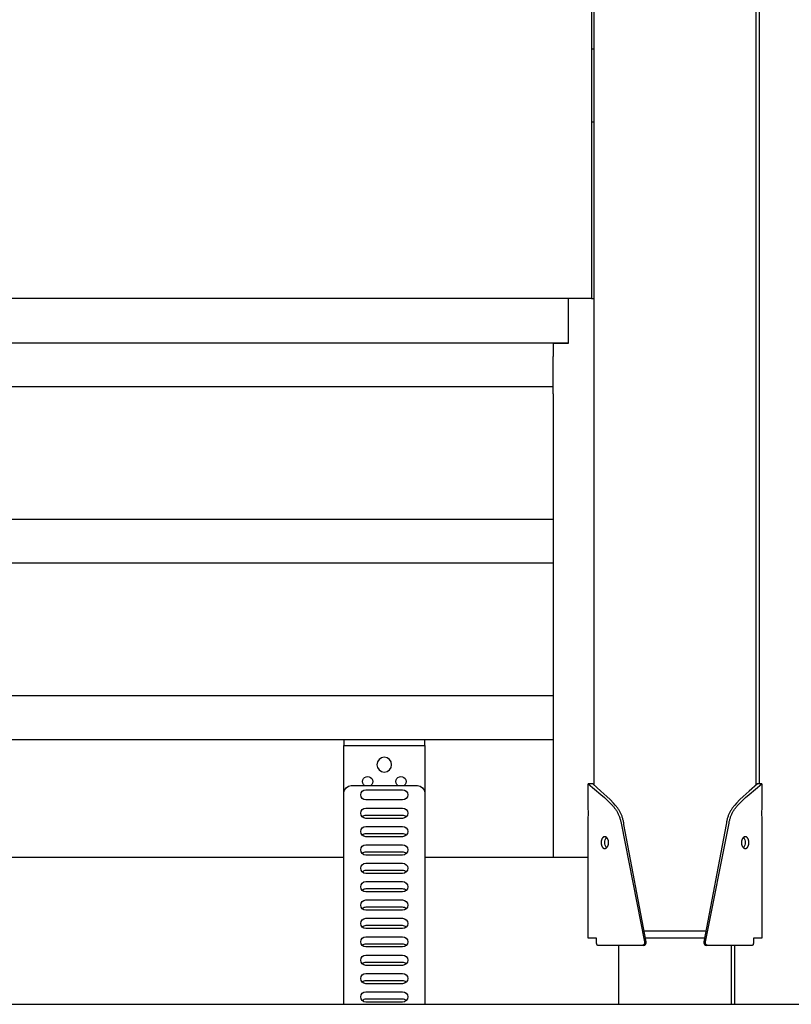
# Model space of a CAD drawing. Units: millimetres. Extents: x 96084 to 119123, y -73062 to -49691.
# Drawn here: x 101831 to 102356, y -72528 to -71859 of the extents above; entities that cross this region are included whole.
import ezdxf

# ---------------------------------------------------------------- set-up
doc = ezdxf.new("R2010")
doc.units = ezdxf.units.MM
doc.header["$LTSCALE"] = 10

msp = doc.modelspace()

# ---------------------------------------------------------------- linework, layer by layer
for p, q in [((102221.76, -72379.34), (102221.76, -70828.46)), ((102331.76, -71678.46), (102331.76, -72379.34)), ((102333.96, -71798.45), (102333.96, -72378.46)), ((102220.03, -71838.93), (102220.03, -72048.46)), ((102220.03, -71878.46), (102221.76, -71878.46)), ((102221.76, -71928.46), (102220.03, -71928.46)), ((102220.03, -72048.46), (101333.97, -72048.46)), ((102203.96, -72048.46), (102203.96, -72078.96)), ((102220.03, -72048.46), (102221.76, -72048.46)), ((101353.96, -72078.46), (102203.96, -72078.46)), ((102193.96, -72078.96), (102193.96, -72078.46)), ((102193.96, -72078.96), (102193.96, -72087.73)), ((102203.96, -72078.96), (102193.96, -72078.96)), ((102193.96, -72113.09), (102193.96, -72087.73)), ((102193.96, -72108.46), (101363.96, -72108.46)), ((102193.96, -72113.09), (102193.96, -72423.82)), ((101363.97, -72198.46), (102193.97, -72198.46)), ((102193.96, -72228.46), (101363.96, -72228.46)), ((101363.97, -72318.46), (102193.96, -72318.46)), ((102193.96, -72348.46), (101363.96, -72348.46)), ((102051.46, -72348.46), (102051.46, -72352.46)), ((102051.46, -72384.71), (102051.46, -72352.46)), ((102051.46, -72352.46), (102056.46, -72352.46)), ((102056.46, -72352.46), (102101.46, -72352.46)), ((102101.46, -72352.46), (102106.46, -72352.46)), ((102106.46, -72352.46), (102106.46, -72348.46)), ((102106.46, -72352.46), (102106.46, -72384.71)), ((102056.46, -72379.71), (102101.46, -72379.71)), ((102217.76, -72378.46), (102217.76, -72378.46)), ((102217.76, -72378.46), (102226.34, -72385.71)), ((102217.76, -72394.46), (102217.76, -72378.46)), ((102220.76, -72378.46), (102217.76, -72378.46)), ((102226.39, -72383.41), (102220.76, -72378.46)), ((102220.76, -72378.46), (102220.76, -72378.46)), ((102332.76, -72378.46), (102327.12, -72383.41)), ((102327.17, -72385.71), (102335.76, -72378.46)), ((102332.76, -72378.46), (102332.76, -72378.46)), ((102335.76, -72378.46), (102332.76, -72378.46)), ((102335.76, -72378.46), (102335.76, -72378.46)), ((102335.76, -72378.46), (102335.76, -72394.46)), ((102051.46, -72528.46), (102051.46, -72384.71)), ((102066.46, -72382.46), (102091.46, -72382.46)), ((102106.46, -72384.71), (102106.46, -72528.46)), ((102226.34, -72385.71), (102228.74, -72387.88)), ((102230.33, -72387.06), (102226.39, -72383.41)), ((102228.74, -72387.88), (102231.26, -72390.28)), ((102232.55, -72389.24), (102230.33, -72387.06)), ((102323.18, -72387.06), (102320.96, -72389.24)), ((102322.26, -72390.28), (102324.78, -72387.88)), ((102327.12, -72383.41), (102323.18, -72387.06)), ((102324.78, -72387.88), (102327.17, -72385.71)), ((102091.46, -72389.46), (102066.46, -72389.46)), ((102066.46, -72394.96), (102091.46, -72394.96)), ((102217.89, -72398.46), (102217.76, -72394.46)), ((102231.26, -72390.28), (102234.01, -72393.08)), ((102234.89, -72391.67), (102232.55, -72389.24)), ((102234.01, -72393.08), (102234.37, -72393.46)), ((102234.37, -72393.46), (102234.72, -72393.85)), ((102234.72, -72393.85), (102235.04, -72394.22)), ((102236.08, -72392.97), (102234.89, -72391.67)), ((102235.04, -72394.22), (102235.36, -72394.6)), ((102235.36, -72394.6), (102235.66, -72394.99)), ((102235.66, -72394.99), (102235.97, -72395.4)), ((102236.68, -72393.64), (102236.08, -72392.97)), ((102236.98, -72393.99), (102236.68, -72393.64)), ((102237.27, -72394.36), (102236.98, -72393.99)), ((102237.56, -72394.73), (102237.27, -72394.36)), ((102237.85, -72395.12), (102237.56, -72394.73)), ((102238.12, -72395.52), (102237.85, -72395.12)), ((102315.67, -72395.12), (102315.39, -72395.52)), ((102315.95, -72394.73), (102315.67, -72395.12)), ((102316.24, -72394.36), (102315.95, -72394.73)), ((102316.53, -72393.99), (102316.24, -72394.36)), ((102316.83, -72393.64), (102316.53, -72393.99)), ((102317.43, -72392.97), (102316.83, -72393.64)), ((102318.63, -72391.67), (102317.43, -72392.97)), ((102317.55, -72395.4), (102317.85, -72394.99)), ((102317.85, -72394.99), (102318.16, -72394.6)), ((102318.16, -72394.6), (102318.47, -72394.22)), ((102318.47, -72394.22), (102318.79, -72393.85)), ((102320.96, -72389.24), (102318.63, -72391.67)), ((102318.79, -72393.85), (102319.14, -72393.46)), ((102319.14, -72393.46), (102319.5, -72393.08)), ((102319.5, -72393.08), (102322.26, -72390.28)), ((102335.76, -72394.46), (102335.62, -72398.46)), ((102091.46, -72399.96), (102066.46, -72399.96)), ((102217.76, -72402.46), (102217.89, -72398.46)), ((102235.97, -72395.4), (102236.26, -72395.82)), ((102236.26, -72395.82), (102236.55, -72396.25)), ((102236.55, -72396.25), (102236.83, -72396.68)), ((102236.83, -72396.68), (102237.1, -72397.13)), ((102237.1, -72397.13), (102237.36, -72397.59)), ((102237.36, -72397.59), (102237.62, -72398.06)), ((102237.62, -72398.06), (102237.86, -72398.53)), ((102237.86, -72398.53), (102238.09, -72399.01)), ((102238.09, -72399.01), (102238.32, -72399.5)), ((102238.39, -72395.93), (102238.12, -72395.52)), ((102238.32, -72399.5), (102238.53, -72400)), ((102238.66, -72396.35), (102238.39, -72395.93)), ((102238.53, -72400), (102238.73, -72400.51)), ((102238.92, -72396.78), (102238.66, -72396.35)), ((102238.73, -72400.51), (102238.92, -72401.02)), ((102239.17, -72397.22), (102238.92, -72396.78)), ((102238.92, -72401.02), (102239.1, -72401.54)), ((102239.1, -72401.54), (102239.27, -72402.06)), ((102239.41, -72397.67), (102239.17, -72397.22)), ((102239.65, -72398.13), (102239.41, -72397.67)), ((102239.87, -72398.6), (102239.65, -72398.13)), ((102240.09, -72399.08), (102239.87, -72398.6)), ((102240.3, -72399.57), (102240.09, -72399.08)), ((102240.5, -72400.07), (102240.3, -72399.57)), ((102240.69, -72400.57), (102240.5, -72400.07)), ((102240.87, -72401.09), (102240.69, -72400.57)), ((102241.04, -72401.61), (102240.87, -72401.09)), ((102241.2, -72402.13), (102241.04, -72401.61)), ((102312.48, -72401.61), (102312.32, -72402.13)), ((102312.64, -72401.09), (102312.48, -72401.61)), ((102312.82, -72400.57), (102312.64, -72401.09)), ((102313.01, -72400.07), (102312.82, -72400.57)), ((102313.21, -72399.57), (102313.01, -72400.07)), ((102313.42, -72399.08), (102313.21, -72399.57)), ((102313.64, -72398.6), (102313.42, -72399.08)), ((102313.87, -72398.13), (102313.64, -72398.6)), ((102314.1, -72397.67), (102313.87, -72398.13)), ((102314.35, -72397.22), (102314.1, -72397.67)), ((102314.24, -72402.06), (102314.41, -72401.54)), ((102314.6, -72396.78), (102314.35, -72397.22)), ((102314.41, -72401.54), (102314.59, -72401.02)), ((102314.59, -72401.02), (102314.78, -72400.51)), ((102314.85, -72396.35), (102314.6, -72396.78)), ((102314.78, -72400.51), (102314.98, -72400)), ((102315.12, -72395.93), (102314.85, -72396.35)), ((102314.98, -72400), (102315.2, -72399.5)), ((102315.39, -72395.52), (102315.12, -72395.93)), ((102315.2, -72399.5), (102315.42, -72399.01)), ((102315.42, -72399.01), (102315.65, -72398.53)), ((102315.65, -72398.53), (102315.9, -72398.06)), ((102315.9, -72398.06), (102316.15, -72397.59)), ((102316.15, -72397.59), (102316.41, -72397.13)), ((102316.41, -72397.13), (102316.68, -72396.68)), ((102316.68, -72396.68), (102316.96, -72396.25)), ((102316.96, -72396.25), (102317.25, -72395.82)), ((102317.25, -72395.82), (102317.55, -72395.4)), ((102335.62, -72398.46), (102335.76, -72402.46)), ((102091.46, -72401.96), (102066.46, -72401.96)), ((102066.46, -72407.46), (102091.46, -72407.46)), ((102217.76, -72483.46), (102217.76, -72402.46)), ((102239.27, -72402.06), (102239.42, -72402.59)), ((102239.42, -72402.59), (102239.57, -72403.13)), ((102239.57, -72403.13), (102239.7, -72403.67)), ((102239.7, -72403.67), (102239.82, -72404.22)), ((102239.82, -72404.22), (102240.03, -72405.32)), ((102240.03, -72405.32), (102256.08, -72486.03)), ((102241.34, -72402.66), (102241.2, -72402.13)), ((102241.48, -72403.2), (102241.34, -72402.66)), ((102241.6, -72403.75), (102241.48, -72403.2)), ((102241.71, -72404.3), (102241.6, -72403.75)), ((102241.84, -72404.99), (102241.71, -72404.3)), ((102242.04, -72406.14), (102241.84, -72404.99)), ((102257.13, -72486.05), (102242.04, -72406.14)), ((102311.47, -72406.14), (102296.38, -72486.05)), ((102297.44, -72486.03), (102313.48, -72405.32)), ((102311.67, -72404.99), (102311.47, -72406.14)), ((102311.8, -72404.3), (102311.67, -72404.99)), ((102311.91, -72403.75), (102311.8, -72404.3)), ((102312.04, -72403.2), (102311.91, -72403.75)), ((102312.17, -72402.66), (102312.04, -72403.2)), ((102312.32, -72402.13), (102312.17, -72402.66)), ((102313.48, -72405.32), (102313.69, -72404.22)), ((102313.69, -72404.22), (102313.81, -72403.67)), ((102313.81, -72403.67), (102313.94, -72403.13)), ((102313.94, -72403.13), (102314.09, -72402.59)), ((102314.09, -72402.59), (102314.24, -72402.06)), ((102335.76, -72402.46), (102335.76, -72483.46)), ((102091.46, -72412.46), (102066.46, -72412.46)), ((102091.46, -72414.46), (102066.46, -72414.46)), ((102227.46, -72415.24), (102227.41, -72415.3)), ((102227.5, -72415.18), (102227.46, -72415.24)), ((102227.55, -72415.13), (102227.5, -72415.18)), ((102227.6, -72415.07), (102227.55, -72415.13)), ((102227.65, -72415.02), (102227.6, -72415.07)), ((102227.7, -72414.97), (102227.65, -72415.02)), ((102227.76, -72414.93), (102227.7, -72414.97)), ((102227.81, -72414.88), (102227.76, -72414.93)), ((102227.86, -72414.84), (102227.81, -72414.88)), ((102227.92, -72414.8), (102227.86, -72414.84)), ((102227.97, -72414.76), (102227.92, -72414.8)), ((102228.03, -72414.72), (102227.97, -72414.76)), ((102228.08, -72414.69), (102228.03, -72414.72)), ((102228.14, -72414.66), (102228.08, -72414.69)), ((102228.17, -72414.64), (102228.14, -72414.66)), ((102228.2, -72414.63), (102228.17, -72414.64)), ((102228.22, -72414.62), (102228.2, -72414.63)), ((102228.25, -72414.6), (102228.22, -72414.62)), ((102228.28, -72414.59), (102228.25, -72414.6)), ((102228.31, -72414.58), (102228.28, -72414.59)), ((102228.34, -72414.57), (102228.31, -72414.58)), ((102228.37, -72414.55), (102228.34, -72414.57)), ((102228.4, -72414.54), (102228.37, -72414.55)), ((102228.43, -72414.53), (102228.4, -72414.54)), ((102228.46, -72414.52), (102228.43, -72414.53)), ((102228.49, -72414.52), (102228.46, -72414.52)), ((102228.52, -72414.51), (102228.49, -72414.52)), ((102228.55, -72414.5), (102228.52, -72414.51)), ((102228.58, -72414.49), (102228.55, -72414.5)), ((102228.61, -72414.49), (102228.58, -72414.49)), ((102228.64, -72414.48), (102228.61, -72414.49)), ((102228.67, -72414.48), (102228.64, -72414.48)), ((102228.71, -72414.47), (102228.67, -72414.48)), ((102228.74, -72414.47), (102228.71, -72414.47)), ((102228.77, -72414.46), (102228.74, -72414.47)), ((102228.8, -72414.46), (102228.77, -72414.46)), ((102228.83, -72414.46), (102228.8, -72414.46)), ((102228.86, -72414.46), (102228.83, -72414.46)), ((102228.89, -72414.46), (102228.86, -72414.46)), ((102228.93, -72414.46), (102228.89, -72414.46)), ((102228.96, -72414.46), (102228.93, -72414.46)), ((102228.99, -72414.46), (102228.96, -72414.46)), ((102229.02, -72414.46), (102228.99, -72414.46)), ((102229.05, -72414.46), (102229.02, -72414.46)), ((102229.08, -72414.46), (102229.05, -72414.46)), ((102229.12, -72414.47), (102229.08, -72414.46)), ((102229.15, -72414.47), (102229.12, -72414.47)), ((102229.18, -72414.48), (102229.15, -72414.47)), ((102229.21, -72414.48), (102229.18, -72414.48)), ((102229.24, -72414.49), (102229.21, -72414.48)), ((102229.27, -72414.49), (102229.24, -72414.49)), ((102229.3, -72414.5), (102229.27, -72414.49)), ((102229.34, -72414.51), (102229.3, -72414.5)), ((102229.37, -72414.52), (102229.34, -72414.51)), ((102229.4, -72414.52), (102229.37, -72414.52)), ((102229.43, -72414.53), (102229.4, -72414.52)), ((102229.49, -72414.55), (102229.43, -72414.53)), ((102229.55, -72414.58), (102229.49, -72414.55)), ((102229.62, -72414.6), (102229.55, -72414.58)), ((102229.68, -72414.63), (102229.62, -72414.6)), ((102229.74, -72414.66), (102229.68, -72414.63)), ((102229.8, -72414.69), (102229.74, -72414.66)), ((102229.86, -72414.72), (102229.8, -72414.69)), ((102229.92, -72414.76), (102229.86, -72414.72)), ((102229.98, -72414.8), (102229.92, -72414.76)), ((102230.04, -72414.84), (102229.98, -72414.8)), ((102230.09, -72414.88), (102230.04, -72414.84)), ((102230.15, -72414.93), (102230.09, -72414.88)), ((102230.21, -72414.97), (102230.15, -72414.93)), ((102230.27, -72415.02), (102230.21, -72414.97)), ((102230.32, -72415.07), (102230.27, -72415.02)), ((102230.38, -72415.13), (102230.32, -72415.07)), ((102230.43, -72415.18), (102230.38, -72415.13)), ((102230.49, -72415.24), (102230.43, -72415.18)), ((102230.54, -72415.3), (102230.49, -72415.24)), ((102323.03, -72415.24), (102322.97, -72415.3)), ((102323.08, -72415.18), (102323.03, -72415.24)), ((102323.14, -72415.13), (102323.08, -72415.18)), ((102323.19, -72415.07), (102323.14, -72415.13)), ((102323.25, -72415.02), (102323.19, -72415.07)), ((102323.3, -72414.97), (102323.25, -72415.02)), ((102323.36, -72414.93), (102323.3, -72414.97)), ((102323.42, -72414.88), (102323.36, -72414.93)), ((102323.48, -72414.84), (102323.42, -72414.88)), ((102323.54, -72414.8), (102323.48, -72414.84)), ((102323.59, -72414.76), (102323.54, -72414.8)), ((102323.65, -72414.72), (102323.59, -72414.76)), ((102323.71, -72414.69), (102323.65, -72414.72)), ((102323.78, -72414.66), (102323.71, -72414.69)), ((102323.84, -72414.63), (102323.78, -72414.66)), ((102323.9, -72414.6), (102323.84, -72414.63)), ((102323.96, -72414.58), (102323.9, -72414.6)), ((102324.02, -72414.55), (102323.96, -72414.58)), ((102324.08, -72414.53), (102324.02, -72414.55)), ((102324.11, -72414.52), (102324.08, -72414.53)), ((102324.15, -72414.52), (102324.11, -72414.52)), ((102324.18, -72414.51), (102324.15, -72414.52)), ((102324.21, -72414.5), (102324.18, -72414.51)), ((102324.24, -72414.49), (102324.21, -72414.5)), ((102324.27, -72414.49), (102324.24, -72414.49)), ((102324.3, -72414.48), (102324.27, -72414.49)), ((102324.33, -72414.48), (102324.3, -72414.48)), ((102324.37, -72414.47), (102324.33, -72414.48)), ((102324.4, -72414.47), (102324.37, -72414.47)), ((102324.43, -72414.46), (102324.4, -72414.47)), ((102324.46, -72414.46), (102324.43, -72414.46)), ((102324.49, -72414.46), (102324.46, -72414.46)), ((102324.52, -72414.46), (102324.49, -72414.46)), ((102324.56, -72414.46), (102324.52, -72414.46)), ((102324.59, -72414.46), (102324.56, -72414.46)), ((102324.62, -72414.46), (102324.59, -72414.46)), ((102324.65, -72414.46), (102324.62, -72414.46)), ((102324.68, -72414.46), (102324.65, -72414.46)), ((102324.71, -72414.46), (102324.68, -72414.46)), ((102324.75, -72414.46), (102324.71, -72414.46)), ((102324.78, -72414.47), (102324.75, -72414.46)), ((102324.81, -72414.47), (102324.78, -72414.47)), ((102324.84, -72414.48), (102324.81, -72414.47)), ((102324.87, -72414.48), (102324.84, -72414.48)), ((102324.9, -72414.49), (102324.87, -72414.48)), ((102324.93, -72414.49), (102324.9, -72414.49)), ((102324.96, -72414.5), (102324.93, -72414.49)), ((102324.99, -72414.51), (102324.96, -72414.5)), ((102325.02, -72414.52), (102324.99, -72414.51)), ((102325.05, -72414.52), (102325.02, -72414.52)), ((102325.08, -72414.53), (102325.05, -72414.52)), ((102325.11, -72414.54), (102325.08, -72414.53)), ((102325.14, -72414.55), (102325.11, -72414.54)), ((102325.17, -72414.57), (102325.14, -72414.55)), ((102325.2, -72414.58), (102325.17, -72414.57)), ((102325.23, -72414.59), (102325.2, -72414.58)), ((102325.26, -72414.6), (102325.23, -72414.59)), ((102325.29, -72414.62), (102325.26, -72414.6)), ((102325.32, -72414.63), (102325.29, -72414.62)), ((102325.35, -72414.64), (102325.32, -72414.63)), ((102325.37, -72414.66), (102325.35, -72414.64)), ((102325.43, -72414.69), (102325.37, -72414.66)), ((102325.49, -72414.72), (102325.43, -72414.69)), ((102325.54, -72414.76), (102325.49, -72414.72)), ((102325.6, -72414.8), (102325.54, -72414.76)), ((102325.65, -72414.84), (102325.6, -72414.8)), ((102325.71, -72414.88), (102325.65, -72414.84)), ((102325.76, -72414.93), (102325.71, -72414.88)), ((102325.81, -72414.97), (102325.76, -72414.93)), ((102325.86, -72415.02), (102325.81, -72414.97)), ((102325.91, -72415.07), (102325.86, -72415.02)), ((102325.96, -72415.13), (102325.91, -72415.07)), ((102326.01, -72415.18), (102325.96, -72415.13)), ((102326.06, -72415.24), (102326.01, -72415.18)), ((102326.1, -72415.3), (102326.06, -72415.24)), ((102066.46, -72419.96), (102091.46, -72419.96)), ((102226.52, -72418.06), (102226.51, -72418.26)), ((102226.51, -72418.26), (102226.51, -72418.46)), ((102226.51, -72418.46), (102226.51, -72418.65)), ((102226.51, -72418.65), (102226.52, -72418.85)), ((102226.54, -72417.87), (102226.52, -72418.06)), ((102226.52, -72418.85), (102226.54, -72419.04)), ((102226.55, -72417.68), (102226.54, -72417.87)), ((102226.54, -72419.04), (102226.55, -72419.24)), ((102226.58, -72417.49), (102226.55, -72417.68)), ((102226.55, -72419.24), (102226.58, -72419.43)), ((102226.61, -72417.3), (102226.58, -72417.49)), ((102226.58, -72419.43), (102226.61, -72419.62)), ((102226.64, -72417.11), (102226.61, -72417.3)), ((102226.61, -72419.62), (102226.64, -72419.8)), ((102226.68, -72416.93), (102226.64, -72417.11)), ((102226.64, -72419.8), (102226.68, -72419.99)), ((102226.73, -72416.75), (102226.68, -72416.93)), ((102226.68, -72419.99), (102226.73, -72420.17)), ((102226.78, -72416.57), (102226.73, -72416.75)), ((102226.73, -72420.17), (102226.78, -72420.34)), ((102226.84, -72416.4), (102226.78, -72416.57)), ((102226.78, -72420.34), (102226.84, -72420.51)), ((102226.87, -72416.32), (102226.84, -72416.4)), ((102226.84, -72420.51), (102226.87, -72420.6)), ((102226.9, -72416.23), (102226.87, -72416.32)), ((102226.87, -72420.6), (102226.9, -72420.68)), ((102226.93, -72416.15), (102226.9, -72416.23)), ((102226.9, -72420.68), (102226.93, -72420.76)), ((102226.96, -72416.07), (102226.93, -72416.15)), ((102226.93, -72420.76), (102226.96, -72420.84)), ((102227, -72416), (102226.96, -72416.07)), ((102226.96, -72420.84), (102227, -72420.92)), ((102227.04, -72415.92), (102227, -72416)), ((102227, -72420.92), (102227.04, -72420.99)), ((102227.07, -72415.84), (102227.04, -72415.92)), ((102227.04, -72420.99), (102227.07, -72421.07)), ((102227.11, -72415.77), (102227.07, -72415.84)), ((102227.07, -72421.07), (102227.11, -72421.14)), ((102227.15, -72415.7), (102227.11, -72415.77)), ((102227.11, -72421.14), (102227.15, -72421.21)), ((102227.19, -72415.63), (102227.15, -72415.7)), ((102227.15, -72421.21), (102227.19, -72421.28)), ((102227.23, -72415.56), (102227.19, -72415.63)), ((102227.19, -72421.28), (102227.23, -72421.35)), ((102227.28, -72415.49), (102227.23, -72415.56)), ((102227.23, -72421.35), (102227.28, -72421.42)), ((102227.32, -72415.43), (102227.28, -72415.49)), ((102227.28, -72421.42), (102227.32, -72421.49)), ((102227.36, -72415.36), (102227.32, -72415.43)), ((102227.32, -72421.49), (102227.36, -72421.55)), ((102227.41, -72415.3), (102227.36, -72415.36)), ((102227.36, -72421.55), (102227.41, -72421.61)), ((102227.41, -72421.61), (102227.46, -72421.67)), ((102227.46, -72421.67), (102227.5, -72421.73)), ((102227.5, -72421.73), (102227.55, -72421.78)), ((102227.55, -72421.78), (102227.6, -72421.84)), ((102227.6, -72421.84), (102227.65, -72421.89)), ((102227.65, -72421.89), (102227.7, -72421.94)), ((102227.7, -72421.94), (102227.76, -72421.99)), ((102230.15, -72421.99), (102230.21, -72421.94)), ((102230.21, -72421.94), (102230.27, -72421.89)), ((102230.27, -72421.89), (102230.32, -72421.84)), ((102230.32, -72421.84), (102230.38, -72421.78)), ((102230.38, -72421.78), (102230.43, -72421.73)), ((102230.43, -72421.73), (102230.49, -72421.67)), ((102230.49, -72421.67), (102230.54, -72421.61)), ((102230.59, -72415.36), (102230.54, -72415.3)), ((102230.54, -72421.61), (102230.59, -72421.55)), ((102230.64, -72415.43), (102230.59, -72415.36)), ((102230.59, -72421.55), (102230.64, -72421.49)), ((102230.69, -72415.49), (102230.64, -72415.43)), ((102230.64, -72421.49), (102230.69, -72421.42)), ((102230.74, -72415.56), (102230.69, -72415.49)), ((102230.69, -72421.42), (102230.74, -72421.35)), ((102230.79, -72415.63), (102230.74, -72415.56)), ((102230.74, -72421.35), (102230.79, -72421.28)), ((102230.84, -72415.7), (102230.79, -72415.63)), ((102230.79, -72421.28), (102230.84, -72421.21)), ((102230.88, -72415.77), (102230.84, -72415.7)), ((102230.84, -72421.21), (102230.88, -72421.14)), ((102230.93, -72415.84), (102230.88, -72415.77)), ((102230.88, -72421.14), (102230.93, -72421.07)), ((102230.97, -72415.92), (102230.93, -72415.84)), ((102230.93, -72421.07), (102230.97, -72420.99)), ((102231.01, -72416), (102230.97, -72415.92)), ((102230.97, -72420.99), (102231.01, -72420.92)), ((102231.05, -72416.07), (102231.01, -72416)), ((102231.01, -72420.92), (102231.05, -72420.84)), ((102231.09, -72416.15), (102231.05, -72416.07)), ((102231.05, -72420.84), (102231.09, -72420.76)), ((102231.13, -72416.24), (102231.09, -72416.15)), ((102231.09, -72420.76), (102231.13, -72420.68)), ((102231.17, -72416.32), (102231.13, -72416.24)), ((102231.13, -72420.68), (102231.17, -72420.6)), ((102231.2, -72416.4), (102231.17, -72416.32)), ((102231.17, -72420.6), (102231.2, -72420.51)), ((102231.24, -72416.49), (102231.2, -72416.4)), ((102231.2, -72420.51), (102231.24, -72420.43)), ((102231.27, -72416.57), (102231.24, -72416.49)), ((102231.24, -72420.43), (102231.27, -72420.34)), ((102231.3, -72416.66), (102231.27, -72416.57)), ((102231.27, -72420.34), (102231.3, -72420.25)), ((102231.33, -72416.75), (102231.3, -72416.66)), ((102231.3, -72420.25), (102231.33, -72420.17)), ((102231.36, -72416.84), (102231.33, -72416.75)), ((102231.33, -72420.17), (102231.36, -72420.08)), ((102231.39, -72416.93), (102231.36, -72416.84)), ((102231.36, -72420.08), (102231.39, -72419.99)), ((102231.41, -72417.02), (102231.39, -72416.93)), ((102231.39, -72419.99), (102231.41, -72419.89)), ((102231.44, -72417.11), (102231.41, -72417.02)), ((102231.41, -72419.89), (102231.44, -72419.8)), ((102231.46, -72417.2), (102231.44, -72417.11)), ((102231.44, -72419.8), (102231.46, -72419.71)), ((102231.48, -72417.3), (102231.46, -72417.2)), ((102231.46, -72419.71), (102231.48, -72419.62)), ((102231.5, -72417.39), (102231.48, -72417.3)), ((102231.48, -72419.62), (102231.5, -72419.52)), ((102231.51, -72417.49), (102231.5, -72417.39)), ((102231.5, -72419.52), (102231.51, -72419.43)), ((102231.51, -72419.43), (102231.53, -72419.33)), ((102231.53, -72417.58), (102231.51, -72417.49)), ((102231.54, -72417.68), (102231.53, -72417.58)), ((102231.53, -72419.33), (102231.54, -72419.24)), ((102231.57, -72417.87), (102231.54, -72417.68)), ((102231.54, -72419.24), (102231.57, -72419.04)), ((102231.58, -72418.06), (102231.57, -72417.87)), ((102231.57, -72419.04), (102231.58, -72418.85)), ((102231.59, -72418.26), (102231.58, -72418.06)), ((102231.58, -72418.85), (102231.59, -72418.65)), ((102231.6, -72418.46), (102231.59, -72418.26)), ((102231.59, -72418.65), (102231.6, -72418.46)), ((102321.93, -72418.06), (102321.92, -72418.26)), ((102321.92, -72418.26), (102321.92, -72418.46)), ((102321.92, -72418.46), (102321.92, -72418.65)), ((102321.92, -72418.65), (102321.93, -72418.85)), ((102321.95, -72417.87), (102321.93, -72418.06)), ((102321.93, -72418.85), (102321.95, -72419.04)), ((102321.97, -72417.68), (102321.95, -72417.87)), ((102321.95, -72419.04), (102321.97, -72419.24)), ((102321.98, -72417.58), (102321.97, -72417.68)), ((102321.97, -72419.24), (102321.98, -72419.33)), ((102322, -72417.49), (102321.98, -72417.58)), ((102321.98, -72419.33), (102322, -72419.43)), ((102322.02, -72417.39), (102322, -72417.49)), ((102322, -72419.43), (102322.02, -72419.52)), ((102322.03, -72417.3), (102322.02, -72417.39)), ((102322.02, -72419.52), (102322.03, -72419.62)), ((102322.05, -72417.2), (102322.03, -72417.3)), ((102322.03, -72419.62), (102322.05, -72419.71)), ((102322.08, -72417.11), (102322.05, -72417.2)), ((102322.05, -72419.71), (102322.08, -72419.8)), ((102322.1, -72417.02), (102322.08, -72417.11)), ((102322.08, -72419.8), (102322.1, -72419.89)), ((102322.13, -72416.93), (102322.1, -72417.02)), ((102322.1, -72419.89), (102322.13, -72419.99)), ((102322.15, -72416.84), (102322.13, -72416.93)), ((102322.13, -72419.99), (102322.15, -72420.08)), ((102322.18, -72416.75), (102322.15, -72416.84)), ((102322.15, -72420.08), (102322.18, -72420.17)), ((102322.21, -72416.66), (102322.18, -72416.75)), ((102322.18, -72420.17), (102322.21, -72420.25)), ((102322.24, -72416.57), (102322.21, -72416.66)), ((102322.21, -72420.25), (102322.24, -72420.34)), ((102322.28, -72416.49), (102322.24, -72416.57)), ((102322.24, -72420.34), (102322.28, -72420.43)), ((102322.31, -72416.4), (102322.28, -72416.49)), ((102322.28, -72420.43), (102322.31, -72420.51)), ((102322.35, -72416.32), (102322.31, -72416.4)), ((102322.31, -72420.51), (102322.35, -72420.6)), ((102322.38, -72416.24), (102322.35, -72416.32)), ((102322.35, -72420.6), (102322.38, -72420.68)), ((102322.42, -72416.15), (102322.38, -72416.24)), ((102322.38, -72420.68), (102322.42, -72420.76)), ((102322.46, -72416.07), (102322.42, -72416.15)), ((102322.42, -72420.76), (102322.46, -72420.84)), ((102322.5, -72416), (102322.46, -72416.07)), ((102322.46, -72420.84), (102322.5, -72420.92)), ((102322.54, -72415.92), (102322.5, -72416)), ((102322.5, -72420.92), (102322.54, -72420.99)), ((102322.59, -72415.84), (102322.54, -72415.92)), ((102322.54, -72420.99), (102322.59, -72421.07)), ((102322.63, -72415.77), (102322.59, -72415.84)), ((102322.59, -72421.07), (102322.63, -72421.14)), ((102322.68, -72415.7), (102322.63, -72415.77)), ((102322.63, -72421.14), (102322.68, -72421.21)), ((102322.72, -72415.63), (102322.68, -72415.7)), ((102322.68, -72421.21), (102322.72, -72421.28)), ((102322.77, -72415.56), (102322.72, -72415.63)), ((102322.72, -72421.28), (102322.77, -72421.35)), ((102322.82, -72415.49), (102322.77, -72415.56)), ((102322.77, -72421.35), (102322.82, -72421.42)), ((102322.87, -72415.43), (102322.82, -72415.49)), ((102322.82, -72421.42), (102322.87, -72421.49)), ((102322.92, -72415.36), (102322.87, -72415.43)), ((102322.87, -72421.49), (102322.92, -72421.55)), ((102322.97, -72415.3), (102322.92, -72415.36)), ((102322.92, -72421.55), (102322.97, -72421.61)), ((102322.97, -72421.61), (102323.03, -72421.67)), ((102323.03, -72421.67), (102323.08, -72421.73)), ((102323.08, -72421.73), (102323.14, -72421.78)), ((102323.14, -72421.78), (102323.19, -72421.84)), ((102323.19, -72421.84), (102323.25, -72421.89)), ((102323.25, -72421.89), (102323.3, -72421.94)), ((102323.3, -72421.94), (102323.36, -72421.99)), ((102325.76, -72421.99), (102325.81, -72421.94)), ((102325.81, -72421.94), (102325.86, -72421.89)), ((102325.86, -72421.89), (102325.91, -72421.84)), ((102325.91, -72421.84), (102325.96, -72421.78)), ((102325.96, -72421.78), (102326.01, -72421.73)), ((102326.01, -72421.73), (102326.06, -72421.67)), ((102326.06, -72421.67), (102326.1, -72421.61)), ((102326.15, -72415.36), (102326.1, -72415.3)), ((102326.1, -72421.61), (102326.15, -72421.55)), ((102326.19, -72415.43), (102326.15, -72415.36)), ((102326.15, -72421.55), (102326.19, -72421.49)), ((102326.24, -72415.49), (102326.19, -72415.43)), ((102326.19, -72421.49), (102326.24, -72421.42)), ((102326.28, -72415.56), (102326.24, -72415.49)), ((102326.24, -72421.42), (102326.28, -72421.35)), ((102326.32, -72415.63), (102326.28, -72415.56)), ((102326.28, -72421.35), (102326.32, -72421.28)), ((102326.36, -72415.7), (102326.32, -72415.63)), ((102326.32, -72421.28), (102326.36, -72421.21)), ((102326.4, -72415.77), (102326.36, -72415.7)), ((102326.36, -72421.21), (102326.4, -72421.14)), ((102326.44, -72415.84), (102326.4, -72415.77)), ((102326.4, -72421.14), (102326.44, -72421.07)), ((102326.48, -72415.92), (102326.44, -72415.84)), ((102326.44, -72421.07), (102326.48, -72420.99)), ((102326.51, -72416), (102326.48, -72415.92)), ((102326.48, -72420.99), (102326.51, -72420.92)), ((102326.55, -72416.07), (102326.51, -72416)), ((102326.51, -72420.92), (102326.55, -72420.84)), ((102326.58, -72416.15), (102326.55, -72416.07)), ((102326.55, -72420.84), (102326.58, -72420.76)), ((102326.61, -72416.23), (102326.58, -72416.15)), ((102326.58, -72420.76), (102326.61, -72420.68)), ((102326.65, -72416.32), (102326.61, -72416.23)), ((102326.61, -72420.68), (102326.65, -72420.6)), ((102326.68, -72416.4), (102326.65, -72416.32)), ((102326.65, -72420.6), (102326.68, -72420.51)), ((102326.73, -72416.57), (102326.68, -72416.4)), ((102326.68, -72420.51), (102326.73, -72420.34)), ((102326.78, -72416.75), (102326.73, -72416.57)), ((102326.73, -72420.34), (102326.78, -72420.17)), ((102326.83, -72416.93), (102326.78, -72416.75)), ((102326.78, -72420.17), (102326.83, -72419.99)), ((102326.87, -72417.11), (102326.83, -72416.93)), ((102326.83, -72419.99), (102326.87, -72419.8)), ((102326.9, -72417.3), (102326.87, -72417.11)), ((102326.87, -72419.8), (102326.9, -72419.62)), ((102326.93, -72417.49), (102326.9, -72417.3)), ((102326.9, -72419.62), (102326.93, -72419.43)), ((102326.96, -72417.68), (102326.93, -72417.49)), ((102326.93, -72419.43), (102326.96, -72419.24)), ((102326.98, -72417.87), (102326.96, -72417.68)), ((102326.96, -72419.24), (102326.98, -72419.04)), ((102326.99, -72418.06), (102326.98, -72417.87)), ((102326.98, -72419.04), (102326.99, -72418.85)), ((102327, -72418.26), (102326.99, -72418.06)), ((102326.99, -72418.85), (102327, -72418.65)), ((102327, -72418.46), (102327, -72418.26)), ((102327, -72418.65), (102327, -72418.46)), ((101506.47, -72428.46), (102051.46, -72428.46)), ((102091.46, -72424.96), (102066.46, -72424.96)), ((102091.46, -72426.96), (102066.46, -72426.96)), ((102106.47, -72428.46), (102193.96, -72428.46)), ((102193.96, -72423.82), (102193.96, -72428.46)), ((102193.96, -72428.46), (102217.76, -72428.46)), ((102227.76, -72421.99), (102227.81, -72422.03)), ((102227.81, -72422.03), (102227.86, -72422.07)), ((102227.86, -72422.07), (102227.92, -72422.11)), ((102227.92, -72422.11), (102227.97, -72422.15)), ((102227.97, -72422.15), (102228.03, -72422.19)), ((102228.03, -72422.19), (102228.08, -72422.22)), ((102228.08, -72422.22), (102228.14, -72422.25)), ((102228.14, -72422.25), (102228.17, -72422.27)), ((102228.17, -72422.27), (102228.2, -72422.28)), ((102228.2, -72422.28), (102228.22, -72422.3)), ((102228.22, -72422.3), (102228.25, -72422.31)), ((102228.25, -72422.31), (102228.28, -72422.32)), ((102228.28, -72422.32), (102228.31, -72422.34)), ((102228.31, -72422.34), (102228.34, -72422.35)), ((102228.34, -72422.35), (102228.37, -72422.36)), ((102228.37, -72422.36), (102228.4, -72422.37)), ((102228.4, -72422.37), (102228.43, -72422.38)), ((102228.43, -72422.38), (102228.46, -72422.39)), ((102228.46, -72422.39), (102228.49, -72422.4)), ((102228.49, -72422.4), (102228.52, -72422.41)), ((102228.52, -72422.41), (102228.55, -72422.41)), ((102228.55, -72422.41), (102228.58, -72422.42)), ((102228.58, -72422.42), (102228.61, -72422.43)), ((102228.61, -72422.43), (102228.64, -72422.43)), ((102228.64, -72422.43), (102228.67, -72422.44)), ((102228.67, -72422.44), (102228.71, -72422.44)), ((102228.71, -72422.44), (102228.74, -72422.45)), ((102228.74, -72422.45), (102228.77, -72422.45)), ((102228.77, -72422.45), (102228.8, -72422.45)), ((102228.8, -72422.45), (102228.83, -72422.45)), ((102228.83, -72422.45), (102228.86, -72422.46)), ((102228.86, -72422.46), (102228.89, -72422.46)), ((102228.89, -72422.46), (102228.93, -72422.46)), ((102228.93, -72422.46), (102228.96, -72422.46)), ((102228.96, -72422.46), (102228.99, -72422.46)), ((102228.99, -72422.46), (102229.02, -72422.45)), ((102229.02, -72422.45), (102229.05, -72422.45)), ((102229.05, -72422.45), (102229.08, -72422.45)), ((102229.08, -72422.45), (102229.12, -72422.45)), ((102229.12, -72422.45), (102229.15, -72422.44)), ((102229.15, -72422.44), (102229.18, -72422.44)), ((102229.18, -72422.44), (102229.21, -72422.43)), ((102229.21, -72422.43), (102229.24, -72422.43)), ((102229.24, -72422.43), (102229.27, -72422.42)), ((102229.27, -72422.42), (102229.3, -72422.41)), ((102229.3, -72422.41), (102229.34, -72422.41)), ((102229.34, -72422.41), (102229.37, -72422.4)), ((102229.37, -72422.4), (102229.4, -72422.39)), ((102229.4, -72422.39), (102229.43, -72422.38)), ((102229.43, -72422.38), (102229.49, -72422.36)), ((102229.49, -72422.36), (102229.55, -72422.34)), ((102229.55, -72422.34), (102229.62, -72422.31)), ((102229.62, -72422.31), (102229.68, -72422.28)), ((102229.68, -72422.28), (102229.74, -72422.25)), ((102229.74, -72422.25), (102229.8, -72422.22)), ((102229.8, -72422.22), (102229.86, -72422.19)), ((102229.86, -72422.19), (102229.92, -72422.15)), ((102229.92, -72422.15), (102229.98, -72422.11)), ((102229.98, -72422.11), (102230.04, -72422.07)), ((102230.04, -72422.07), (102230.09, -72422.03)), ((102230.09, -72422.03), (102230.15, -72421.99)), ((102323.36, -72421.99), (102323.42, -72422.03)), ((102323.42, -72422.03), (102323.48, -72422.07)), ((102323.48, -72422.07), (102323.54, -72422.11)), ((102323.54, -72422.11), (102323.59, -72422.15)), ((102323.59, -72422.15), (102323.65, -72422.19)), ((102323.65, -72422.19), (102323.71, -72422.22)), ((102323.71, -72422.22), (102323.78, -72422.25)), ((102323.78, -72422.25), (102323.84, -72422.28)), ((102323.84, -72422.28), (102323.9, -72422.31)), ((102323.9, -72422.31), (102323.96, -72422.34)), ((102323.96, -72422.34), (102324.02, -72422.36)), ((102324.02, -72422.36), (102324.08, -72422.38)), ((102324.08, -72422.38), (102324.11, -72422.39)), ((102324.11, -72422.39), (102324.15, -72422.4)), ((102324.15, -72422.4), (102324.18, -72422.41)), ((102324.18, -72422.41), (102324.21, -72422.41)), ((102324.21, -72422.41), (102324.24, -72422.42)), ((102324.24, -72422.42), (102324.27, -72422.43)), ((102324.27, -72422.43), (102324.3, -72422.43)), ((102324.3, -72422.43), (102324.33, -72422.44)), ((102324.33, -72422.44), (102324.37, -72422.44)), ((102324.37, -72422.44), (102324.4, -72422.45)), ((102324.4, -72422.45), (102324.43, -72422.45)), ((102324.43, -72422.45), (102324.46, -72422.45)), ((102324.46, -72422.45), (102324.49, -72422.45)), ((102324.49, -72422.45), (102324.52, -72422.46)), ((102324.52, -72422.46), (102324.56, -72422.46)), ((102324.56, -72422.46), (102324.59, -72422.46)), ((102324.59, -72422.46), (102324.62, -72422.46)), ((102324.62, -72422.46), (102324.65, -72422.46)), ((102324.65, -72422.46), (102324.68, -72422.45)), ((102324.68, -72422.45), (102324.71, -72422.45)), ((102324.71, -72422.45), (102324.75, -72422.45)), ((102324.75, -72422.45), (102324.78, -72422.45)), ((102324.78, -72422.45), (102324.81, -72422.44)), ((102324.81, -72422.44), (102324.84, -72422.44)), ((102324.84, -72422.44), (102324.87, -72422.43)), ((102324.87, -72422.43), (102324.9, -72422.43)), ((102324.9, -72422.43), (102324.93, -72422.42)), ((102324.93, -72422.42), (102324.96, -72422.41)), ((102324.96, -72422.41), (102324.99, -72422.41)), ((102324.99, -72422.41), (102325.02, -72422.4)), ((102325.02, -72422.4), (102325.05, -72422.39)), ((102325.05, -72422.39), (102325.08, -72422.38)), ((102325.08, -72422.38), (102325.11, -72422.37)), ((102325.11, -72422.37), (102325.14, -72422.36)), ((102325.14, -72422.36), (102325.17, -72422.35)), ((102325.17, -72422.35), (102325.2, -72422.34)), ((102325.2, -72422.34), (102325.23, -72422.32)), ((102325.23, -72422.32), (102325.26, -72422.31)), ((102325.26, -72422.31), (102325.29, -72422.3)), ((102325.29, -72422.3), (102325.32, -72422.28)), ((102325.32, -72422.28), (102325.35, -72422.27)), ((102325.35, -72422.27), (102325.37, -72422.25)), ((102325.37, -72422.25), (102325.43, -72422.22)), ((102325.43, -72422.22), (102325.49, -72422.19)), ((102325.49, -72422.19), (102325.54, -72422.15)), ((102325.54, -72422.15), (102325.6, -72422.11)), ((102325.6, -72422.11), (102325.65, -72422.07)), ((102325.65, -72422.07), (102325.71, -72422.03)), ((102325.71, -72422.03), (102325.76, -72421.99)), ((102066.46, -72432.46), (102091.46, -72432.46)), ((102306.51, -72433.46), (102306.51, -72433.46)), ((102091.46, -72437.46), (102066.46, -72437.46)), ((102091.46, -72439.46), (102066.46, -72439.46)), ((102066.46, -72444.96), (102091.46, -72444.96)), ((102091.46, -72449.96), (102066.46, -72449.96)), ((102091.46, -72451.96), (102066.46, -72451.96)), ((102066.46, -72457.46), (102091.46, -72457.46)), ((102091.46, -72462.46), (102066.46, -72462.46)), ((102091.46, -72464.46), (102066.46, -72464.46)), ((102066.46, -72469.96), (102091.46, -72469.96)), ((102091.46, -72474.96), (102066.46, -72474.96)), ((102091.46, -72476.96), (102066.46, -72476.96)), ((102255.65, -72478.46), (102297.87, -72478.46)), ((102066.46, -72482.46), (102091.46, -72482.46)), ((102091.46, -72487.46), (102066.46, -72487.46)), ((102223.41, -72483.46), (102217.76, -72483.46)), ((102223.41, -72486.46), (102223.41, -72483.46)), ((102223.42, -72486.55), (102223.41, -72486.46)), ((102223.42, -72486.65), (102223.42, -72486.55)), ((102223.42, -72486.74), (102223.42, -72486.65)), ((102223.43, -72486.83), (102223.42, -72486.74)), ((102223.44, -72486.93), (102223.43, -72486.83)), ((102223.45, -72487.02), (102223.44, -72486.93)), ((102223.46, -72487.11), (102223.45, -72487.02)), ((102223.48, -72487.2), (102223.46, -72487.11)), ((102223.49, -72487.28), (102223.48, -72487.2)), ((102223.51, -72487.37), (102223.49, -72487.28)), ((102223.53, -72487.45), (102223.51, -72487.37)), ((102223.55, -72487.54), (102223.53, -72487.45)), ((102223.57, -72487.62), (102223.55, -72487.54)), ((102223.6, -72487.69), (102223.57, -72487.62)), ((102223.63, -72487.77), (102223.6, -72487.69)), ((102223.66, -72487.84), (102223.63, -72487.77)), ((102223.67, -72487.88), (102223.66, -72487.84)), ((102223.69, -72487.91), (102223.67, -72487.88)), ((102223.7, -72487.95), (102223.69, -72487.91)), ((102223.72, -72487.98), (102223.7, -72487.95)), ((102223.74, -72488.01), (102223.72, -72487.98)), ((102223.75, -72488.04), (102223.74, -72488.01)), ((102223.77, -72488.07), (102223.75, -72488.04)), ((102223.79, -72488.1), (102223.77, -72488.07)), ((102223.81, -72488.13), (102223.79, -72488.1)), ((102223.82, -72488.15), (102223.81, -72488.13)), ((102223.84, -72488.18), (102223.82, -72488.15)), ((102223.86, -72488.2), (102223.84, -72488.18)), ((102223.88, -72488.23), (102223.86, -72488.2)), ((102223.9, -72488.25), (102223.88, -72488.23)), ((102223.92, -72488.27), (102223.9, -72488.25)), ((102223.94, -72488.29), (102223.92, -72488.27)), ((102223.95, -72488.3), (102223.94, -72488.29)), ((102223.96, -72488.31), (102223.95, -72488.3)), ((102223.97, -72488.32), (102223.96, -72488.31)), ((102223.98, -72488.33), (102223.97, -72488.32)), ((102223.99, -72488.34), (102223.98, -72488.33)), ((102224, -72488.35), (102223.99, -72488.34)), ((102224.01, -72488.35), (102224, -72488.35)), ((102224.03, -72488.36), (102224.01, -72488.35)), ((102224.04, -72488.37), (102224.03, -72488.36)), ((102224.05, -72488.38), (102224.04, -72488.37)), ((102224.06, -72488.38), (102224.05, -72488.38)), ((102224.07, -72488.39), (102224.06, -72488.38)), ((102224.08, -72488.4), (102224.07, -72488.39)), ((102224.09, -72488.4), (102224.08, -72488.4)), ((102224.1, -72488.41), (102224.09, -72488.4)), ((102224.11, -72488.41), (102224.1, -72488.41)), ((102224.12, -72488.42), (102224.11, -72488.41)), ((102224.14, -72488.42), (102224.12, -72488.42)), ((102224.15, -72488.43), (102224.14, -72488.42)), ((102224.16, -72488.43), (102224.15, -72488.43)), ((102224.17, -72488.44), (102224.16, -72488.43)), ((102224.18, -72488.44), (102224.17, -72488.44)), ((102224.19, -72488.44), (102224.18, -72488.44)), ((102224.21, -72488.45), (102224.19, -72488.44)), ((102224.22, -72488.45), (102224.21, -72488.45)), ((102224.23, -72488.45), (102224.22, -72488.45)), ((102224.24, -72488.45), (102224.23, -72488.45)), ((102224.25, -72488.45), (102224.24, -72488.45)), ((102224.26, -72488.45), (102224.25, -72488.45)), ((102224.28, -72488.46), (102224.26, -72488.45)), ((102224.29, -72488.46), (102224.28, -72488.46)), ((102224.3, -72488.46), (102224.29, -72488.46)), ((102254.26, -72488.46), (102224.3, -72488.46)), ((102238.61, -72528.46), (102238.61, -72488.46)), ((102255.31, -72488.46), (102254.26, -72488.46)), ((102296.89, -72483.46), (102256.63, -72483.46)), ((102299.26, -72488.46), (102298.2, -72488.46)), ((102329.21, -72488.46), (102299.26, -72488.46)), ((102314.91, -72488.45), (102314.91, -72528.46)), ((102317.11, -72488.46), (102317.11, -72528.46)), ((102329.23, -72488.46), (102329.21, -72488.46)), ((102329.24, -72488.46), (102329.23, -72488.46)), ((102329.25, -72488.45), (102329.24, -72488.46)), ((102329.26, -72488.45), (102329.25, -72488.45)), ((102329.27, -72488.45), (102329.26, -72488.45)), ((102329.28, -72488.45), (102329.27, -72488.45)), ((102329.3, -72488.45), (102329.28, -72488.45)), ((102329.31, -72488.45), (102329.3, -72488.45)), ((102329.32, -72488.44), (102329.31, -72488.45)), ((102329.33, -72488.44), (102329.32, -72488.44)), ((102329.34, -72488.44), (102329.33, -72488.44)), ((102329.35, -72488.43), (102329.34, -72488.44)), ((102329.37, -72488.43), (102329.35, -72488.43)), ((102329.38, -72488.42), (102329.37, -72488.43)), ((102329.39, -72488.42), (102329.38, -72488.42)), ((102329.4, -72488.41), (102329.39, -72488.42)), ((102329.41, -72488.41), (102329.4, -72488.41)), ((102329.42, -72488.4), (102329.41, -72488.41)), ((102329.43, -72488.4), (102329.42, -72488.4)), ((102329.44, -72488.39), (102329.43, -72488.4)), ((102329.45, -72488.38), (102329.44, -72488.39)), ((102329.47, -72488.38), (102329.45, -72488.38)), ((102329.48, -72488.37), (102329.47, -72488.38)), ((102329.49, -72488.36), (102329.48, -72488.37)), ((102329.5, -72488.35), (102329.49, -72488.36)), ((102329.51, -72488.35), (102329.5, -72488.35)), ((102329.52, -72488.34), (102329.51, -72488.35)), ((102329.53, -72488.33), (102329.52, -72488.34)), ((102329.54, -72488.32), (102329.53, -72488.33)), ((102329.55, -72488.31), (102329.54, -72488.32)), ((102329.56, -72488.3), (102329.55, -72488.31)), ((102329.57, -72488.29), (102329.56, -72488.3)), ((102329.59, -72488.27), (102329.57, -72488.29)), ((102329.61, -72488.25), (102329.59, -72488.27)), ((102329.63, -72488.23), (102329.61, -72488.25)), ((102329.65, -72488.2), (102329.63, -72488.23)), ((102329.67, -72488.18), (102329.65, -72488.2)), ((102329.69, -72488.15), (102329.67, -72488.18)), ((102329.71, -72488.13), (102329.69, -72488.15)), ((102329.73, -72488.1), (102329.71, -72488.13)), ((102329.74, -72488.07), (102329.73, -72488.1)), ((102329.76, -72488.04), (102329.74, -72488.07)), ((102329.78, -72488.01), (102329.76, -72488.04)), ((102329.79, -72487.98), (102329.78, -72488.01)), ((102329.81, -72487.95), (102329.79, -72487.98)), ((102329.83, -72487.91), (102329.81, -72487.95)), ((102329.84, -72487.88), (102329.83, -72487.91)), ((102329.86, -72487.84), (102329.84, -72487.88)), ((102329.89, -72487.77), (102329.86, -72487.84)), ((102329.91, -72487.69), (102329.89, -72487.77)), ((102329.94, -72487.62), (102329.91, -72487.69)), ((102329.96, -72487.54), (102329.94, -72487.62)), ((102329.98, -72487.45), (102329.96, -72487.54)), ((102330, -72487.37), (102329.98, -72487.45)), ((102330.02, -72487.28), (102330, -72487.37)), ((102330.04, -72487.2), (102330.02, -72487.28)), ((102330.05, -72487.11), (102330.04, -72487.2)), ((102330.06, -72487.02), (102330.05, -72487.11)), ((102330.07, -72486.93), (102330.06, -72487.02)), ((102330.08, -72486.83), (102330.07, -72486.93)), ((102330.09, -72486.74), (102330.08, -72486.83)), ((102330.1, -72486.55), (102330.09, -72486.65)), ((102330.09, -72486.65), (102330.09, -72486.74)), ((102335.76, -72483.46), (102330.1, -72483.46)), ((102330.1, -72483.46), (102330.1, -72486.46)), ((102330.1, -72486.46), (102330.1, -72486.55)), ((102091.46, -72489.46), (102066.46, -72489.46)), ((102066.46, -72494.96), (102091.46, -72494.96)), ((102091.46, -72499.96), (102066.46, -72499.96)), ((102091.46, -72501.96), (102066.46, -72501.96)), ((102066.46, -72507.46), (102091.46, -72507.46)), ((102091.46, -72512.46), (102066.46, -72512.46)), ((102091.46, -72514.46), (102066.46, -72514.46)), ((102066.46, -72519.96), (102091.46, -72519.96)), ((102091.46, -72524.96), (102066.46, -72524.96)), ((102091.46, -72526.96), (102066.46, -72526.96))]:
    msp.add_line(p, q)
at = {"color": 6}
msp.add_lwpolyline([(96083.95, -72528.46), (119123.27, -72528.46)], dxfattribs=at)
at = {"extrusion": (0, 0, -1)}
msp.add_circle((-102078.96, -72365.46), 5, dxfattribs=at)
for centre, radius, start, end in [((-102067.63, -72376.96), 3.5, 308.11401, 231.75977), ((-102090.3, -72376.96), 3.5, 308.17014, 231.81108), ((-102056.46, -72384.71), 5, 0, 90), ((-102101.46, -72384.71), 5, 90, 180), ((-102066.46, -72385.96), 3.5, 270, 90), ((-102091.46, -72385.96), 3.5, 90, 270), ((-102066.46, -72398.46), 3.5, 270, 90), ((-102091.46, -72398.46), 3.5, 90, 270), ((-102066.46, -72410.96), 3.5, 270, 90), ((-102091.46, -72410.96), 3.5, 90, 270), ((-102234.09, -72418.17), 5.03, 356.68852, 39.45382), ((-102319.42, -72418.17), 5.03, 140.57207, 183.30632), ((-102066.46, -72423.46), 3.5, 270, 90), ((-102091.46, -72423.46), 3.5, 90, 270), ((-102234.09, -72418.75), 5.03, 320.57374, 3.30591), ((-102319.42, -72418.75), 5.03, 176.69409, 219.42626), ((-102066.46, -72435.96), 3.5, 270, 90), ((-102091.46, -72435.96), 3.5, 90, 270), ((-102066.46, -72448.46), 3.5, 270, 90), ((-102091.46, -72448.46), 3.5, 90, 270), ((-102066.46, -72460.96), 3.5, 270, 90), ((-102091.46, -72460.96), 3.5, 90, 270), ((-102066.46, -72473.46), 3.5, 270, 90), ((-102091.46, -72473.46), 3.5, 90, 270), ((-102066.46, -72485.96), 3.5, 270, 90), ((-102091.46, -72485.96), 3.5, 90, 270), ((-102254.16, -72486.49), 1.97, 166.41961, 267.16621), ((-102299.35, -72486.49), 1.97, 272.83376, 13.58041), ((-102066.46, -72498.46), 3.5, 270, 90), ((-102091.46, -72498.46), 3.5, 90, 270), ((-102066.46, -72510.96), 3.5, 270, 90), ((-102091.46, -72510.96), 3.5, 90, 270), ((-102066.46, -72523.46), 3.5, 270, 90), ((-102091.46, -72523.46), 3.5, 90, 270)]:
    msp.add_arc(centre, radius, start, end, dxfattribs=at)
for centre, radius, start, end in [((102066.46, -72403.46), 3.5, 90, 134.3723), ((102091.46, -72403.46), 3.5, 45.58526, 90), ((102066.46, -72415.96), 3.5, 90, 134.33045), ((102091.46, -72415.96), 3.5, 45.58526, 90), ((102066.46, -72428.46), 3.5, 90, 134.41474), ((102091.46, -72428.46), 3.5, 45.58526, 90), ((102066.46, -72440.96), 3.5, 90, 134.33249), ((102091.46, -72440.96), 3.5, 45.58526, 90), ((102066.46, -72453.46), 3.5, 90, 134.37637), ((102091.46, -72453.46), 3.5, 45.58526, 90), ((102066.46, -72465.96), 3.5, 90, 134.33453), ((102091.46, -72465.96), 3.5, 45.58526, 90), ((102066.46, -72478.46), 3.5, 90, 134.37841), ((102091.46, -72478.46), 3.5, 45.58526, 90), ((102066.46, -72490.96), 3.5, 90, 134.33656), ((102091.46, -72490.96), 3.5, 45.58526, 90), ((102255.21, -72486.49), 1.97, 272.82286, 13.00491), ((102298.3, -72486.49), 1.97, 166.99513, 267.17714), ((102066.46, -72503.46), 3.5, 90, 134.38044), ((102091.46, -72503.46), 3.5, 45.58526, 90), ((102066.46, -72515.96), 3.5, 90, 134.3386), ((102091.46, -72515.96), 3.5, 45.58526, 90), ((102066.46, -72528.46), 3.5, 90, 134.38248), ((102091.46, -72528.46), 3.5, 45.58526, 90)]:
    msp.add_arc(centre, radius, start, end)

doc.saveas('drawing.dxf')
